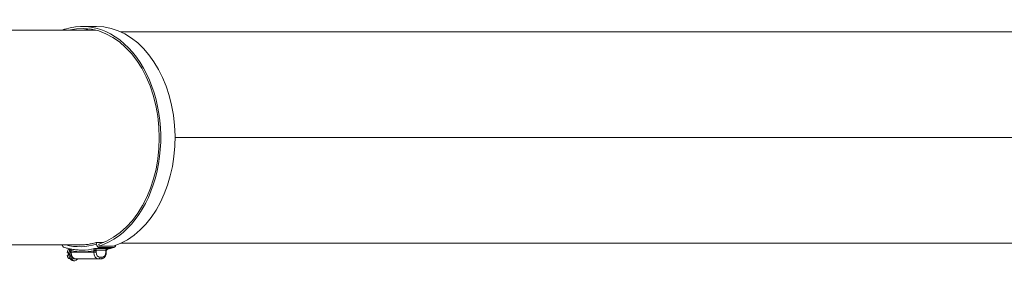
# Model space of a CAD drawing. Units: millimetres. Extents: x 32006 to 51456, y -34538 to -24666.
# Drawn here: x 39230 to 39812, y -30891 to -30748 of the extents above; entities that cross this region are included whole.
import ezdxf

# ---------------------------------------------------------------- set-up
doc = ezdxf.new("R2010")
doc.units = ezdxf.units.MM
doc.layers.add('ERGO', color=3, linetype='Continuous', lineweight=15)
doc.layers.add('OŚ', color=40, linetype='Continuous', lineweight=15)

# ---------------------------------------------------------------- blocks, each defined once
blk = doc.blocks.new('ERGO LUX-K-3 #4')
at = {"layer": 'ERGO'}
for p, q in [((-1032.61, 65.7), (-1024.13, 65.7)), ((-1120.81, 63.5), (-1024.61, 63.5)), ((-230.04, 62.5), (-1009.8, 62.5)), ((-977.67, 0), (-185.85, 0)), ((-185.85, 0), (-977.67, 0)), ((-1120.81, -63.5), (-1034.02, -63.5)), ((-1020.02, -61.99), (-1024.31, -61.99)), ((-1024.15, -62.97), (-1024.31, -61.99)), ((-1022.74, -62.97), (-1022.56, -64.14)), ((-230.04, -62.5), (-1009.8, -62.5)), ((-1041.55, -68.13), (-1040.63, -68.13)), ((-1040.63, -69.43), (-1041.55, -69.43)), ((-1039.64, -65.85), (-1039.94, -65.85)), ((-1039.13, -66.79), (-1039.13, -67.78)), ((-1025.69, -67.78), (-1039.13, -67.78)), ((-1024.28, -66.93), (-1025.69, -66.93)), ((-1025.69, -66.93), (-1025.69, -67.78)), ((-1024.28, -67.78), (-1025.69, -67.78)), ((-1016.61, -65.65), (-1025.1, -65.65)), ((-1024.29, -66.63), (-1018.61, -66.63)), ((-1024.28, -67.78), (-1024.28, -66.93)), ((-1022.56, -64.14), (-1014.07, -64.14)), ((-1022.43, -64.92), (-1013.95, -64.92)), ((-1018.62, -66.93), (-1018.33, -66.93)), ((-1018.62, -66.93), (-1018.62, -67.78)), ((-1018.62, -67.78), (-1018.33, -67.78)), ((-1018.33, -66.93), (-1018.33, -67.78)), ((-1039.94, -71.71), (-1039.64, -71.71)), ((-1037.01, -72.78), (-1037.71, -72.78)), ((-1036.3, -71.78), (-1037.01, -71.78)), ((-1036.3, -71.78), (-1022.86, -71.78)), ((-1022.86, -71.78), (-1021.45, -71.78)), ((-1020.74, -70.78), (-1022.16, -70.78))]:
    blk.add_line(p, q, dxfattribs=at)
for centre, major_axis, ratio, start_param, end_param in [((-1032.76, 0.98), (0, 64.7), 0.707107, 0.218167, 0.260104), ((-1032.61, 0), (0, 65.7), 0.707107, 3.359759, 6.501352), ((-1032.61, 0), (0, 64.5), 0.707107, 3.359759, 6.459504), ((-1024.13, 0), (0, 64.5), 0.707107, 0.093158, 0.176318), ((-1024.13, 0), (0, 65.7), 0.707107, 3.359759, 6.283185), ((-1032.61, 0), (0, -65.7), 0.707107, 6.02367, 6.030517), ((-1042.79, -62.97), (-0.6, -1.91), 0.690346, 5.199839, 6.283185), ((-1034.18, 0.98), (0, -65.5), 0.707107, 6.106155, 6.501352), ((-1034.18, 0.98), (0, -64.5), 0.707107, 6.256073, 6.501352), ((-1022.74, -62.97), (0.6, -1.91), 0.690345, 4.499237, 6.070033), ((-1014.25, -62.97), (0.6, -1.91), 0.690345, 6.070033, 7.242139), ((-1039.48, -68.78), (0, 3), 0.707107, 0.218398, 1.352397), ((-1039.48, -68.78), (0, -3), 0.707107, 4.930787, 6.064786), ((-1037.71, -68.78), (0, -4), 0.707107, 3.887582, 6.283185), ((-1038.56, -68.78), (0, -3), 0.707107, 4.49399, 4.930787), ((-1037.01, -68.78), (0, -4), 0.707107, 4.040681, 7.00592), ((-1037.01, -68.78), (0, -3), 0.707107, 4.557128, 6.283185), ((-1032.06, 0.98), (0, -68.5), 0.707107, 6.136677, 6.414954), ((-1036.3, -67.78), (0, -4), 0.707107, 4.712389, 6.283185), ((-1032.76, 0.98), (0, -67.5), 0.707107, 0, 0.161283), ((-1025, -66.63), (-0.995, -0.103), 0.102563, 0.799388, 2.350879), ((-1022.86, -67.78), (0, -4), 0.707107, 4.712389, 6.283185), ((-1032.76, 0.98), (0, -67.5), 0.707107, 0.161283, 0.218167), ((-1022.16, -67.78), (0, -3), 0.707107, 4.712389, 6.283185), ((-1020.74, -67.78), (0, -3), 0.707107, 6.283185, 7.853981), ((-1019.31, -66.63), (0.995, -0.103), 0.102563, 0, 0.790714), ((-1017.77, -66.93), (0, -1.02), 0.543902, 4.524006, 4.712505), ((-1024.28, 0.98), (0, -67.5), 0.707107, 0.149408, 0.161283), ((-1024.28, 0.98), (0, -67.5), 0.707107, 0.161283, 0.218167), ((-1022.86, -70.78), (0, -1), 0.707107, 0, 1.570797), ((-1021.45, -70.78), (0, -1), 0.707107, 0, 1.570797)]:
    blk.add_ellipse(centre, major_axis=major_axis, ratio=ratio, start_param=start_param, end_param=end_param, dxfattribs=at)
for points in [[(-1024.31, -61.99), (-1027.5, -63), (-1030.76, -63.5), (-1034.02, -63.5)], [(-1016.94, -65.71), (-1016.83, -65.68), (-1016.72, -65.66), (-1016.61, -65.65)]]:
    blk.add_open_spline(points, degree=3, dxfattribs=at)
for points, knots in [([(-1043.39, -64.88), (-1042.69, -65.1), (-1041.99, -65.29), (-1040.59, -65.64), (-1039.88, -65.8), (-1038.47, -66.06), (-1037.76, -66.17), (-1036.33, -66.35), (-1035.62, -66.41), (-1034.19, -66.5), (-1033.48, -66.52), (-1032.76, -66.52)], [6.0650195, 6.0650195, 6.0650195, 6.0650195, 6.1086527, 6.1086527, 6.1522858, 6.1522858, 6.195919, 6.195919, 6.2395522, 6.2395522, 6.2831853, 6.2831853, 6.2831853, 6.2831853]), ([(-1039.57, -65.85), (-1039.57, -65.85), (-1039.57, -65.85), (-1039.48, -65.9), (-1039.4, -65.99), (-1039.27, -66.16), (-1039.22, -66.29), (-1039.15, -66.52), (-1039.13, -66.66), (-1039.13, -66.79)], [0.334489, 0.334489, 0.334489, 0.334489, 0.3346928, 0.3346928, 0.3717967, 0.3717967, 0.4091515, 0.4091515, 0.4467082, 0.4467082, 0.4467082, 0.4467082]), ([(-1025.1, -65.65), (-1025.17, -65.68), (-1025.25, -65.74), (-1025.38, -65.86), (-1025.43, -65.93), (-1025.51, -66.07), (-1025.54, -66.12), (-1025.6, -66.26), (-1025.63, -66.33), (-1025.66, -66.48), (-1025.67, -66.56), (-1025.68, -66.68), (-1025.69, -66.73), (-1025.69, -66.78)], [-0.348684, -0.348684, -0.348684, -0.348684, -0.2558245, -0.2558245, -0.179196, -0.179196, -0.129181, -0.129181, -0.075279, -0.075279, -0.0289535, -0.0289535, 0, 0, 0, 0]), ([(-1025.69, -66.78), (-1025.69, -66.8), (-1025.69, -66.83), (-1025.69, -66.88), (-1025.69, -66.9), (-1025.69, -66.93)], [-0.029621, -0.029621, -0.029621, -0.029621, -0.0148105, -0.0148105, 0, 0, 0, 0]), ([(-1024.29, -66.63), (-1024.3, -66.59), (-1024.32, -66.54), (-1024.35, -66.42), (-1024.38, -66.35), (-1024.45, -66.21), (-1024.49, -66.14), (-1024.57, -66.02), (-1024.61, -65.97), (-1024.72, -65.85), (-1024.79, -65.8), (-1024.94, -65.7), (-1025.02, -65.67), (-1025.1, -65.65)], [0, 0, 0, 0, 0.0289535, 0.0289535, 0.075279, 0.075279, 0.129181, 0.129181, 0.179196, 0.179196, 0.2558245, 0.2558245, 0.348684, 0.348684, 0.348684, 0.348684]), ([(-1024.28, -66.93), (-1024.28, -66.88), (-1024.28, -66.83), (-1024.28, -66.73), (-1024.29, -66.68), (-1024.29, -66.63)], [0, 0, 0, 0, 0.0148105, 0.0148105, 0.029621, 0.029621, 0.029621, 0.029621]), ([(-1018.33, -67.78), (-1018.33, -68.17), (-1018.37, -68.56), (-1018.54, -69.3), (-1018.67, -69.67), (-1019.02, -70.33), (-1019.23, -70.64), (-1019.74, -71.17), (-1020.04, -71.39), (-1020.68, -71.68), (-1021.01, -71.76), (-1021.38, -71.78), (-1021.41, -71.78), (-1021.45, -71.78)], [4.712389, 4.712389, 4.712389, 4.712389, 5.026548, 5.026548, 5.340707, 5.340707, 5.654867, 5.654867, 5.969026, 5.969026, 6.253049, 6.253049, 6.283185, 6.283185, 6.283185, 6.283185]), ([(-1018.61, -66.63), (-1018.61, -66.68), (-1018.61, -66.73), (-1018.62, -66.83), (-1018.62, -66.88), (-1018.62, -66.93)], [0, 0, 0, 0, 0.0148105, 0.0148105, 0.029621, 0.029621, 0.029621, 0.029621]), ([(-1016.61, -65.65), (-1016.83, -65.66), (-1017.05, -65.7), (-1017.47, -65.79), (-1017.67, -65.85), (-1017.86, -65.94), (-1018.04, -66.02), (-1018.21, -66.12), (-1018.48, -66.35), (-1018.58, -66.49), (-1018.61, -66.63)], [-0.000783, -0.000783, -0.000783, -0.000783, 0.086388, 0.086388, 0.173559, 0.173559, 0.173559, 0.26073, 0.26073, 0.347901, 0.347901, 0.347901, 0.347901]), ([(-1016.94, -65.71), (-1017.09, -65.74), (-1017.23, -65.79), (-1017.51, -65.9), (-1017.64, -65.96), (-1017.87, -66.11), (-1017.97, -66.19), (-1018.14, -66.36), (-1018.21, -66.45), (-1018.29, -66.6), (-1018.31, -66.67), (-1018.32, -66.73), (-1018.32, -66.73), (-1018.32, -66.74)], [0.0424537, 0.0424537, 0.0424537, 0.0424537, 0.1035431, 0.1035431, 0.1646326, 0.1646326, 0.2257221, 0.2257221, 0.2868115, 0.2868115, 0.3430451, 0.3430451, 0.347901, 0.347901, 0.347901, 0.347901]), ([(-1013.66, -64.88), (-1014.35, -65.1), (-1015.05, -65.29), (-1016.28, -65.6), (-1016.8, -65.72), (-1017.33, -65.82)], [6.06501877, 6.06501877, 6.06501877, 6.06501877, 6.10865208, 6.10865208, 6.14118672, 6.14118672, 6.14118672, 6.14118672])]:
    blk.add_open_spline(points, degree=3, knots=knots, dxfattribs=at)

msp = doc.modelspace()

# ---------------------------------------------------------------- block references
at = {"layer": 'OŚ'}
msp.add_blockref('ERGO LUX-K-3 #4', (40299.3, -30817.36), dxfattribs=at)

doc.saveas('drawing.dxf')
